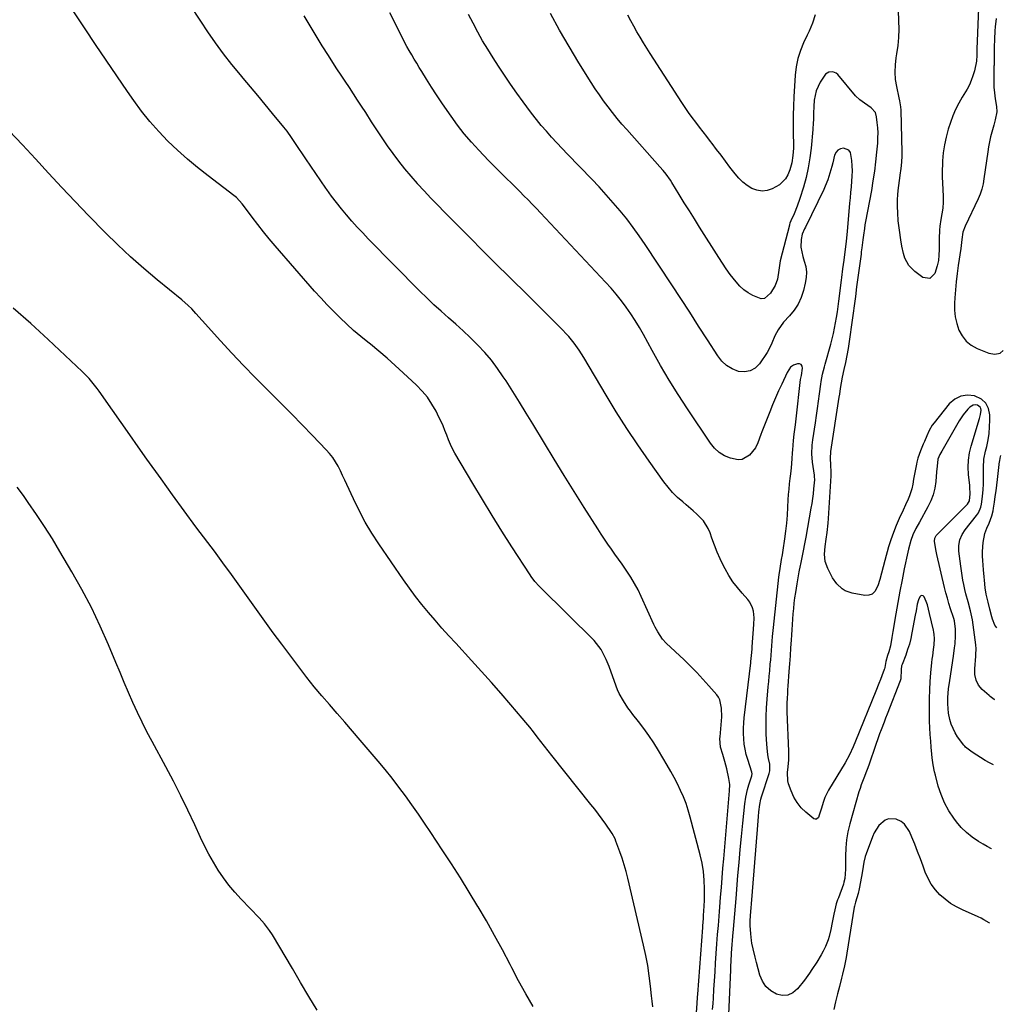
# Model space of a CAD drawing. Units: inches. Extents: x 1862580 to 1869958, y 458234 to 464717.
# Drawn here: x 1869422 to 1869934, y 463279 to 463792 of the extents above; entities that cross this region are included whole.
import ezdxf

# ---------------------------------------------------------------- set-up
doc = ezdxf.new("R2010")
doc.units = ezdxf.units.IN
doc.header["$MEASUREMENT"] = 0
for name, color, linetype in [('1', 7, 'Continuous'), ('7', 7, 'Continuous'), ('8', 7, 'Continuous')]:
    doc.layers.add(name, color=color, linetype=linetype)

msp = doc.modelspace()

# ---------------------------------------------------------------- linework, layer by layer
at = {"layer": '1', "color": 18}
msp.add_polyline3d([(1869930.28, 463792.09, 1756), (1869929.81, 463787.85, 1756), (1869929.65, 463785.72, 1756), (1869929.43, 463781.46, 1756), (1869929.34, 463777.2, 1756), (1869929.34, 463775.07, 1756), (1869929.38, 463770.9, 1756), (1869929.29, 463768.88, 1756), (1869929.24, 463767.88, 1756), (1869929.22, 463767.37, 1756), (1869929.1, 463762.35, 1756), (1869929.1, 463759.34, 1756), (1869929.21, 463756.34, 1756), (1869929.48, 463753.35, 1756), (1869929.85, 463750.36, 1756), (1869930.47, 463746.27, 1756), (1869930.63, 463743.5, 1756), (1869929.91, 463739.39, 1756), (1869929.2, 463736.67, 1756), (1869928.16, 463732.98, 1756), (1869927.49, 463730.45, 1756), (1869926.9, 463727.9, 1756), (1869926.41, 463725.33, 1756), (1869925.99, 463722.75, 1756), (1869924, 463708.68, 1756), (1869923.52, 463705.97, 1756), (1869922.87, 463703.31, 1756), (1869922.02, 463700.7, 1756), (1869921.51, 463699.43, 1756), (1869920.95, 463698.18, 1756), (1869914.17, 463683.97, 1756), (1869913.08, 463680.91, 1756), (1869912.51, 463677.01, 1756), (1869911.98, 463672.42, 1756), (1869910.58, 463663.5, 1756), (1869909.98, 463659.3, 1756), (1869909.48, 463655.1, 1756), (1869909.11, 463650.88, 1756), (1869908.83, 463646.65, 1756), (1869908.68, 463643.86, 1756), (1869908.73, 463640.28, 1756), (1869909.09, 463636.75, 1756), (1869909.89, 463633.3, 1756), (1869911, 463629.89, 1756), (1869912.68, 463626.85, 1756), (1869914.74, 463624.18, 1756), (1869917.37, 463622.09, 1756), (1869920.39, 463620.37, 1756), (1869926.52, 463617.81, 1756), (1869929.68, 463617.45, 1756), (1869932.42, 463617.95, 1756), (1869934.07, 463619.35, 1756)], dxfattribs=at)
at = {"layer": '7', "color": 18}
for points in [[(1869774.37, 463274.52, 1746), (1869774.71, 463279.31, 1746), (1869774.94, 463282.5, 1746), (1869775.06, 463284.1, 1746), (1869777.6, 463318.9, 1746), (1869777.66, 463319.67, 1746), (1869777.96, 463323.51, 1746), (1869778.09, 463325.05, 1746), (1869778.41, 463329.94, 1746), (1869778.49, 463333.15, 1746), (1869778.55, 463338.98, 1746), (1869778.42, 463343.48, 1746), (1869778.04, 463347.94, 1746), (1869777.3, 463352.37, 1746), (1869776.33, 463356.76, 1746), (1869771.14, 463376.31, 1746), (1869770.1, 463379.87, 1746), (1869768.93, 463383.38, 1746), (1869767.58, 463386.82, 1746), (1869766.11, 463390.23, 1746), (1869764.5, 463393.57, 1746), (1869762.82, 463396.87, 1746), (1869761.03, 463400.12, 1746), (1869759.18, 463403.34, 1746), (1869754.57, 463411.08, 1746), (1869752.16, 463414.95, 1746), (1869749.66, 463418.74, 1746), (1869747.01, 463422.44, 1746), (1869744.27, 463426.07, 1746), (1869741.31, 463429.83, 1746), (1869740, 463431.55, 1746), (1869738.73, 463433.29, 1746), (1869736.31, 463436.87, 1746), (1869734.2, 463440.61, 1746), (1869733.32, 463442.57, 1746), (1869732.53, 463444.57, 1746), (1869728.88, 463454.75, 1746), (1869727.43, 463458.42, 1746), (1869726.59, 463460.2, 1746), (1869724.72, 463463.66, 1746), (1869722.39, 463466.8, 1746), (1869721.06, 463468.25, 1746), (1869693.2, 463495.88, 1746), (1869692.44, 463496.65, 1746), (1869690.28, 463499.05, 1746), (1869688.33, 463501.63, 1746), (1869687.73, 463502.52, 1746), (1869678.36, 463516.99, 1746), (1869673.14, 463525.16, 1746), (1869667.99, 463533.38, 1746), (1869662.95, 463541.66, 1746), (1869657.98, 463549.99, 1746), (1869648.67, 463565.83, 1746), (1869647.43, 463568.09, 1746), (1869646.29, 463570.39, 1746), (1869645.28, 463572.75, 1746), (1869644.36, 463575.16, 1746), (1869643.47, 463577.58, 1746), (1869642.51, 463579.97, 1746), (1869641.46, 463582.32, 1746), (1869640.35, 463584.65, 1746), (1869638.81, 463587.69, 1746), (1869636.69, 463591.38, 1746), (1869634.34, 463594.9, 1746), (1869631.63, 463598.14, 1746), (1869628.68, 463601.21, 1746), (1869621.78, 463607.65, 1746), (1869617.6, 463611.48, 1746), (1869613.35, 463615.24, 1746), (1869609.03, 463618.9, 1746), (1869604.65, 463622.5, 1746), (1869603.32, 463623.57, 1746), (1869599.6, 463626.64, 1746), (1869595.95, 463629.77, 1746), (1869592.38, 463632.99, 1746), (1869588.87, 463636.29, 1746), (1869585.45, 463639.67, 1746), (1869582.08, 463643.11, 1746), (1869578.81, 463646.64, 1746), (1869575.61, 463650.23, 1746), (1869555.05, 463673.85, 1746), (1869551.97, 463677.48, 1746), (1869548.95, 463681.14, 1746), (1869546.01, 463684.88, 1746), (1869543.14, 463688.66, 1746), (1869538.54, 463694.85, 1746), (1869537.99, 463695.56, 1746), (1869534.95, 463698.89, 1746), (1869533.57, 463700.03, 1746), (1869520.15, 463710.19, 1746), (1869514.71, 463714.48, 1746), (1869509.39, 463718.91, 1746), (1869504.26, 463723.56, 1746), (1869499.25, 463728.34, 1746), (1869494.48, 463733.35, 1746), (1869489.9, 463738.52, 1746), (1869485.59, 463743.93, 1746), (1869481.48, 463749.49, 1746), (1869478.19, 463754.21, 1746), (1869472.61, 463762.28, 1746), (1869467.08, 463770.39, 1746), (1869461.63, 463778.54, 1746), (1869456.23, 463786.73, 1746), (1869450.04, 463796.21, 1746)], [(1869782.8, 463276.09, 1748), (1869782.99, 463279.34, 1748), (1869783.15, 463281.99, 1748), (1869783.43, 463286.57, 1748), (1869783.72, 463291.14, 1748), (1869784.02, 463295.72, 1748), (1869784.33, 463300.29, 1748), (1869785.04, 463310.41, 1748), (1869785.21, 463312.79, 1748), (1869785.39, 463315.18, 1748), (1869785.77, 463319.95, 1748), (1869786.16, 463324.72, 1748), (1869786.35, 463327.1, 1748), (1869786.54, 463329.49, 1748), (1869786.95, 463334.7, 1748), (1869787.34, 463339.7, 1748), (1869787.75, 463344.69, 1748), (1869788.16, 463349.68, 1748), (1869788.58, 463354.67, 1748), (1869791.43, 463387.99, 1748), (1869791.58, 463390.09, 1748), (1869791.65, 463393.24, 1748), (1869791.26, 463396.35, 1748), (1869790.13, 463401.51, 1748), (1869789.19, 463405.28, 1748), (1869788.07, 463409, 1748), (1869786.94, 463412.72, 1748), (1869786.61, 463417.22, 1748), (1869786.66, 463418.12, 1748), (1869787.49, 463428.52, 1748), (1869787.48, 463433.07, 1748), (1869786.51, 463437.43, 1748), (1869785.79, 463438.71, 1748), (1869784.93, 463439.93, 1748), (1869780.84, 463444.68, 1748), (1869777.75, 463448.17, 1748), (1869774.59, 463451.58, 1748), (1869771.32, 463454.9, 1748), (1869767.98, 463458.14, 1748), (1869758.66, 463466.9, 1748), (1869756.67, 463469.05, 1748), (1869754.25, 463472.71, 1748), (1869752.87, 463475.31, 1748), (1869752.24, 463476.63, 1748), (1869745.65, 463491.16, 1748), (1869743.98, 463494.59, 1748), (1869742.19, 463497.95, 1748), (1869740.23, 463501.21, 1748), (1869738.16, 463504.4, 1748), (1869735.62, 463508.07, 1748), (1869733.79, 463510.67, 1748), (1869731.95, 463513.26, 1748), (1869730.1, 463515.84, 1748), (1869728.26, 463518.43, 1748), (1869726.46, 463521.05, 1748), (1869724.71, 463523.69, 1748), (1869722.99, 463526.37, 1748), (1869715.9, 463537.59, 1748), (1869710.69, 463545.9, 1748), (1869705.52, 463554.24, 1748), (1869700.39, 463562.61, 1748), (1869695.29, 463570.99, 1748), (1869689.25, 463581.02, 1748), (1869685.81, 463586.66, 1748), (1869682.33, 463592.29, 1748), (1869678.8, 463597.87, 1748), (1869675.24, 463603.44, 1748), (1869673.84, 463605.6, 1748), (1869670.82, 463609.97, 1748), (1869667.62, 463614.2, 1748), (1869664.18, 463618.22, 1748), (1869660.56, 463622.11, 1748), (1869660.25, 463622.41, 1748), (1869656.62, 463625.99, 1748), (1869652.92, 463629.51, 1748), (1869649.13, 463632.94, 1748), (1869645.29, 463636.3, 1748), (1869641.45, 463639.67, 1748), (1869637.67, 463643.1, 1748), (1869633.98, 463646.63, 1748), (1869630.35, 463650.22, 1748), (1869603.56, 463677.44, 1748), (1869600.65, 463680.46, 1748), (1869597.79, 463683.52, 1748), (1869595.01, 463686.66, 1748), (1869592.27, 463689.83, 1748), (1869589.61, 463693.08, 1748), (1869587, 463696.36, 1748), (1869584.48, 463699.71, 1748), (1869582.01, 463703.1, 1748), (1869581.52, 463703.79, 1748), (1869578.86, 463707.57, 1748), (1869576.22, 463711.37, 1748), (1869573.62, 463715.19, 1748), (1869571.05, 463719.03, 1748), (1869565.73, 463727.02, 1748), (1869565.01, 463728.1, 1748), (1869563.54, 463730.26, 1748), (1869561.28, 463733.44, 1748), (1869559.67, 463735.5, 1748), (1869553.75, 463742.75, 1748), (1869549.96, 463747.37, 1748), (1869546.14, 463751.98, 1748), (1869542.29, 463756.56, 1748), (1869538.43, 463761.13, 1748), (1869537.04, 463762.76, 1748), (1869532.56, 463768.21, 1748), (1869528.21, 463773.75, 1748), (1869524.06, 463779.44, 1748), (1869520.03, 463785.23, 1748), (1869516.36, 463790.7, 1748), (1869510.66, 463799.34, 1748)], [(1869921.18, 463797.57, 1758), (1869920.35, 463776.23, 1758), (1869920.23, 463773.05, 1758), (1869920.04, 463769.86, 1758), (1869919.11, 463764.97, 1758), (1869918.24, 463762.25, 1758), (1869917.38, 463759.88, 1758), (1869916.4, 463757.57, 1758), (1869915.25, 463755.34, 1758), (1869912.74, 463751.19, 1758), (1869910.89, 463748.01, 1758), (1869909.21, 463744.75, 1758), (1869907.79, 463741.37, 1758), (1869906.53, 463737.91, 1758), (1869905.43, 463734.45, 1758), (1869904.31, 463730.42, 1758), (1869903.41, 463726.35, 1758), (1869902.82, 463722.23, 1758), (1869902.45, 463718.06, 1758), (1869902.37, 463716.3, 1758), (1869902.26, 463712.99, 1758), (1869902.24, 463709.68, 1758), (1869902.35, 463706.37, 1758), (1869902.53, 463703.07, 1758), (1869902.8, 463699.5, 1758), (1869902.85, 463696.47, 1758), (1869902.56, 463693.45, 1758), (1869902.09, 463690.44, 1758), (1869901.6, 463687.43, 1758), (1869901.09, 463684.03, 1758), (1869900.86, 463681.88, 1758), (1869900.69, 463677.57, 1758), (1869900.69, 463673.28, 1758), (1869900.68, 463671.85, 1758), (1869900.56, 463668.99, 1758), (1869900.29, 463666.14, 1758), (1869899.72, 463663.35, 1758), (1869898.45, 463659.35, 1758), (1869895.81, 463656.74, 1758), (1869892.14, 463657.33, 1758), (1869887.95, 463660.4, 1758), (1869884.86, 463663.49, 1758), (1869882.86, 463667.38, 1758), (1869882.09, 463669.83, 1758), (1869881.21, 463673.63, 1758), (1869880.69, 463676.96, 1758), (1869879.97, 463681.89, 1758), (1869879.65, 463684.36, 1758), (1869879.53, 463685.6, 1758), (1869879.43, 463686.84, 1758), (1869879.16, 463690.92, 1758), (1869879.04, 463694.2, 1758), (1869879.05, 463697.48, 1758), (1869879.26, 463700.75, 1758), (1869879.59, 463704.01, 1758), (1869880.24, 463708.95, 1758), (1869880.46, 463710.62, 1758), (1869880.87, 463713.97, 1758), (1869881.23, 463717.33, 1758), (1869881.39, 463720.69, 1758), (1869881.39, 463722.38, 1758), (1869880.87, 463744.46, 1758), (1869880.76, 463746.07, 1758), (1869880.15, 463749.23, 1758), (1869879.82, 463750.81, 1758), (1869878.58, 463756.71, 1758), (1869878.02, 463760.45, 1758), (1869877.74, 463764.19, 1758), (1869877.9, 463767.94, 1758), (1869878.35, 463771.7, 1758), (1869878.73, 463773.82, 1758), (1869879.33, 463778.06, 1758), (1869879.74, 463782.32, 1758), (1869879.85, 463786.59, 1758), (1869879.76, 463790.88, 1758), (1869879.46, 463796.31, 1758)], [(1869927.88, 463359.8, 1752), (1869927.86, 463359.81, 1752), (1869925.68, 463361.03, 1752), (1869923.51, 463362.28, 1752), (1869921.08, 463363.7, 1752), (1869917.87, 463365.85, 1752), (1869914.86, 463368.23, 1752), (1869912.16, 463370.95, 1752), (1869909.66, 463373.91, 1752), (1869908.32, 463375.71, 1752), (1869905.73, 463379.64, 1752), (1869903.47, 463383.73, 1752), (1869901.68, 463388.04, 1752), (1869900.22, 463392.51, 1752), (1869898.75, 463398.08, 1752), (1869898.31, 463399.89, 1752), (1869897.59, 463403.55, 1752), (1869897.09, 463407.25, 1752), (1869896.88, 463409.11, 1752), (1869896.54, 463412.83, 1752), (1869896.28, 463415.94, 1752), (1869896.04, 463419.36, 1752), (1869895.85, 463422.79, 1752), (1869895.73, 463426.21, 1752), (1869895.66, 463429.64, 1752), (1869895.62, 463433.64, 1752), (1869895.64, 463438.1, 1752), (1869895.77, 463442.54, 1752), (1869896.04, 463446.98, 1752), (1869896.4, 463451.42, 1752), (1869896.94, 463456.89, 1752), (1869897.12, 463458.59, 1752), (1869897.31, 463460.28, 1752), (1869897.75, 463463.67, 1752), (1869898.04, 463465.95, 1752), (1869898.2, 463469.27, 1752), (1869898.06, 463471.49, 1752), (1869897.9, 463472.58, 1752), (1869897.69, 463473.67, 1752), (1869895.74, 463482.41, 1752), (1869894.59, 463486.87, 1752), (1869893.96, 463488.59, 1752), (1869892.87, 463490.96, 1752), (1869892.29, 463491.48, 1752), (1869891.71, 463491.7, 1752), (1869891.13, 463491.47, 1752), (1869890.56, 463490.95, 1752), (1869889.95, 463489.5, 1752), (1869889.28, 463487.27, 1752), (1869888.68, 463483.81, 1752), (1869888.26, 463481.5, 1752), (1869886.54, 463472.26, 1752), (1869885.91, 463469.32, 1752), (1869885.17, 463466.41, 1752), (1869884.27, 463463.55, 1752), (1869883.26, 463460.72, 1752), (1869881.36, 463455.83, 1752), (1869881.14, 463455.09, 1752), (1869880.99, 463453.16, 1752), (1869880.66, 463448.33, 1752), (1869880.34, 463447.33, 1752), (1869873.58, 463429.91, 1752), (1869872.79, 463427.87, 1752), (1869872, 463425.82, 1752), (1869870.42, 463421.73, 1752), (1869869.63, 463419.64, 1752), (1869868.89, 463417.62, 1752), (1869867.47, 463413.58, 1752), (1869864.17, 463403.86, 1752), (1869863.53, 463402.04, 1752), (1869862.87, 463400.24, 1752), (1869861.46, 463396.66, 1752), (1869860.09, 463393.07, 1752), (1869859.49, 463391.25, 1752), (1869858.93, 463389.41, 1752), (1869854.18, 463372.9, 1752), (1869853.18, 463368.72, 1752), (1869852.42, 463364.51, 1752), (1869852.03, 463360.25, 1752), (1869851.89, 463355.95, 1752), (1869851.95, 463349.31, 1752), (1869851.59, 463344.34, 1752), (1869851.13, 463342.41, 1752), (1869850.82, 463341.46, 1752), (1869848.21, 463334.35, 1752), (1869847.84, 463333.3, 1752), (1869847.16, 463331.2, 1752), (1869846.31, 463328, 1752), (1869845.86, 463325.83, 1752), (1869845.06, 463321.43, 1752), (1869844.33, 463317.78, 1752), (1869843.47, 463314.16, 1752), (1869842.95, 463312.39, 1752), (1869841.59, 463308.95, 1752), (1869840.35, 463306.54, 1752), (1869839.25, 463304.58, 1752), (1869836.94, 463300.73, 1752), (1869834.48, 463296.97, 1752), (1869833.2, 463295.12, 1752), (1869830.53, 463291.5, 1752), (1869826.98, 463286.87, 1752), (1869824.56, 463284.83, 1752), (1869821.95, 463283.55, 1752), (1869819.04, 463283.43, 1752), (1869815.94, 463284.07, 1752), (1869813.02, 463285.9, 1752), (1869810.55, 463288.1, 1752), (1869808.75, 463290.88, 1752), (1869807.4, 463294.05, 1752), (1869805.62, 463300.58, 1752), (1869804.87, 463303.43, 1752), (1869803.82, 463307.72, 1752), (1869803.26, 463310.61, 1752), (1869803.03, 463312.07, 1752), (1869802.58, 463315.6, 1752), (1869802.36, 463319.92, 1752), (1869802.4, 463322.09, 1752), (1869802.55, 463325.1, 1752), (1869802.8, 463329.17, 1752), (1869802.95, 463331.2, 1752), (1869806.06, 463369.91, 1752), (1869806.25, 463372.18, 1752), (1869806.67, 463376.73, 1752), (1869806.9, 463379, 1752), (1869807.33, 463382.96, 1752), (1869807.94, 463385.75, 1752), (1869808.27, 463386.84, 1752), (1869812.21, 463399.03, 1752), (1869812.54, 463400.38, 1752), (1869812.57, 463403.82, 1752), (1869811.94, 463406.84, 1752), (1869811.58, 463408.69, 1752), (1869811.1, 463412.42, 1752), (1869810.97, 463414.3, 1752), (1869810.73, 463419.6, 1752), (1869810.62, 463424.14, 1752), (1869810.64, 463428.67, 1752), (1869810.83, 463433.19, 1752), (1869811.16, 463437.72, 1752), (1869811.75, 463444.24, 1752), (1869812, 463446.98, 1752), (1869812.24, 463449.72, 1752), (1869812.49, 463452.46, 1752), (1869812.78, 463455.88, 1752), (1869812.99, 463458.28, 1752), (1869813.38, 463463.09, 1752), (1869813.76, 463467.91, 1752), (1869813.97, 463470.31, 1752), (1869814.45, 463475.11, 1752), (1869817.26, 463501.25, 1752), (1869817.39, 463502.39, 1752), (1869817.85, 463505.8, 1752), (1869818.68, 463510.48, 1752), (1869819.13, 463512.91, 1752), (1869819.33, 463514.13, 1752), (1869819.51, 463515.35, 1752), (1869820.34, 463521.14, 1752), (1869820.87, 463525.26, 1752), (1869821.33, 463529.39, 1752), (1869821.68, 463533.53, 1752), (1869821.95, 463537.68, 1752), (1869822.16, 463541.47, 1752), (1869822.34, 463544.26, 1752), (1869822.56, 463547.06, 1752), (1869822.84, 463549.84, 1752), (1869823.17, 463552.63, 1752), (1869823.48, 463555.09, 1752), (1869823.82, 463558.19, 1752), (1869824.13, 463562.85, 1752), (1869824.34, 463565.96, 1752), (1869824.46, 463567.52, 1752), (1869824.87, 463572.48, 1752), (1869825.23, 463575.69, 1752), (1869825.88, 463580.49, 1752), (1869826.27, 463583.69, 1752), (1869828.6, 463604.22, 1752), (1869828.68, 463604.83, 1752), (1869828.98, 463606.34, 1752), (1869829.6, 463610.01, 1752), (1869829.38, 463611.14, 1752), (1869828.9, 463611.95, 1752), (1869828.02, 463612.3, 1752), (1869826.88, 463612.34, 1752), (1869824.83, 463611.66, 1752), (1869823.26, 463610.62, 1752), (1869821.58, 463607.79, 1752), (1869818.78, 463601.82, 1752), (1869817.13, 463598.22, 1752), (1869815.52, 463594.6, 1752), (1869813.99, 463590.95, 1752), (1869812.49, 463587.28, 1752), (1869808.4, 463576.94, 1752), (1869807.86, 463575.53, 1752), (1869806.33, 463571.26, 1752), (1869805.09, 463568.55, 1752), (1869801.95, 463564.74, 1752), (1869798.17, 463562.49, 1752), (1869796.03, 463562.31, 1752), (1869792.02, 463563.17, 1752), (1869788.98, 463564.5, 1752), (1869786.21, 463566.18, 1752), (1869783.83, 463568.38, 1752), (1869781.71, 463570.94, 1752), (1869769.72, 463588.83, 1752), (1869764.86, 463596.31, 1752), (1869760.14, 463603.86, 1752), (1869755.63, 463611.54, 1752), (1869751.25, 463619.31, 1752), (1869746.76, 463627.56, 1752), (1869744.67, 463631.22, 1752), (1869742.49, 463634.83, 1752), (1869740.19, 463638.36, 1752), (1869737.8, 463641.84, 1752), (1869735.27, 463645.22, 1752), (1869732.66, 463648.53, 1752), (1869729.92, 463651.73, 1752), (1869727.1, 463654.86, 1752), (1869693.21, 463690.89, 1752), (1869691.07, 463693.16, 1752), (1869688.92, 463695.41, 1752), (1869686.75, 463697.65, 1752), (1869684.57, 463699.88, 1752), (1869682.38, 463702.1, 1752), (1869680.18, 463704.3, 1752), (1869677.96, 463706.49, 1752), (1869675.73, 463708.66, 1752), (1869674.57, 463709.78, 1752), (1869671.78, 463712.53, 1752), (1869669, 463715.3, 1752), (1869666.27, 463718.1, 1752), (1869663.56, 463720.93, 1752), (1869661.08, 463723.57, 1752), (1869657.24, 463727.81, 1752), (1869653.54, 463732.17, 1752), (1869650.03, 463736.68, 1752), (1869646.66, 463741.3, 1752), (1869644.6, 463744.25, 1752), (1869641.85, 463748.27, 1752), (1869639.13, 463752.33, 1752), (1869636.48, 463756.42, 1752), (1869633.88, 463760.54, 1752), (1869631.41, 463764.52, 1752), (1869630.08, 463766.68, 1752), (1869628.76, 463768.85, 1752), (1869627.45, 463771.03, 1752), (1869626.16, 463773.22, 1752), (1869624.9, 463775.42, 1752), (1869623.67, 463777.64, 1752), (1869622.48, 463779.88, 1752), (1869621.32, 463782.14, 1752), (1869614.79, 463795.14, 1752)], [(1869928.92, 463403.46, 1754), (1869926.86, 463404.51, 1754), (1869924.6, 463405.83, 1754), (1869917.81, 463410.18, 1754), (1869914.44, 463412.73, 1754), (1869913.97, 463413.25, 1754), (1869913.53, 463413.8, 1754), (1869910.3, 463418.15, 1754), (1869908.96, 463420.24, 1754), (1869906.94, 463424.71, 1754), (1869906.27, 463427.09, 1754), (1869905.62, 463430.38, 1754), (1869905.15, 463435.32, 1754), (1869905.17, 463438.64, 1754), (1869905.57, 463443.1, 1754), (1869906.18, 463447.54, 1754), (1869908.15, 463460.12, 1754), (1869908.73, 463464.42, 1754), (1869908.94, 463466.58, 1754), (1869909.24, 463470.76, 1754), (1869909.24, 463474.24, 1754), (1869908.71, 463478.54, 1754), (1869908.34, 463479.78, 1754), (1869908.2, 463480.19, 1754), (1869906.66, 463484.84, 1754), (1869905.79, 463487.58, 1754), (1869904.97, 463490.33, 1754), (1869904.23, 463493.11, 1754), (1869903.54, 463495.9, 1754), (1869899.54, 463513.01, 1754), (1869898.98, 463515.67, 1754), (1869898.29, 463520, 1754), (1869898.41, 463521.53, 1754), (1869899.1, 463522.92, 1754), (1869899.42, 463523.34, 1754), (1869899.77, 463523.73, 1754), (1869915.47, 463539.35, 1754), (1869916.45, 463541.01, 1754), (1869916.87, 463544.68, 1754), (1869916.66, 463548.08, 1754), (1869916.58, 463548.9, 1754), (1869915.94, 463554.78, 1754), (1869915.77, 463558.52, 1754), (1869915.9, 463562.24, 1754), (1869916.48, 463565.91, 1754), (1869917.36, 463569.55, 1754), (1869921.74, 463583.81, 1754), (1869922.23, 463585.91, 1754), (1869922.46, 463588.19, 1754), (1869922.3, 463589.07, 1754), (1869921.96, 463589.82, 1754), (1869921.35, 463590.37, 1754), (1869920.57, 463590.79, 1754), (1869919.34, 463590.96, 1754), (1869918.37, 463590.86, 1754), (1869916.67, 463589.83, 1754), (1869915.62, 463588.71, 1754), (1869913.21, 463585.81, 1754), (1869912.14, 463584.26, 1754), (1869911.15, 463582.66, 1754), (1869902.02, 463566.84, 1754), (1869901.09, 463565.11, 1754), (1869900.02, 463562.66, 1754), (1869899.56, 463559.04, 1754), (1869899.31, 463556.1, 1754), (1869898.89, 463551.02, 1754), (1869898.38, 463547.57, 1754), (1869897.58, 463544.21, 1754), (1869896.36, 463540.97, 1754), (1869894.85, 463537.83, 1754), (1869890.42, 463529.95, 1754), (1869888.59, 463526.64, 1754), (1869886.92, 463523.25, 1754), (1869885.93, 463520.31, 1754), (1869884.75, 463515.81, 1754), (1869884.4, 463514.29, 1754), (1869882.55, 463505.66, 1754), (1869881.35, 463499.82, 1754), (1869880.2, 463493.96, 1754), (1869879.14, 463488.09, 1754), (1869878.14, 463482.21, 1754), (1869876.65, 463472.99, 1754), (1869876.1, 463469.81, 1754), (1869875.28, 463465.58, 1754), (1869874.49, 463462.46, 1754), (1869873.84, 463460.4, 1754), (1869873.01, 463457.31, 1754), (1869872.36, 463454.23, 1754), (1869872.18, 463453.58, 1754), (1869872.08, 463453.26, 1754), (1869870.83, 463449.89, 1754), (1869870.08, 463447.89, 1754), (1869869.32, 463445.89, 1754), (1869867.75, 463441.92, 1754), (1869857.21, 463415.89, 1754), (1869855.98, 463412.98, 1754), (1869853.97, 463408.68, 1754), (1869851.69, 463404.52, 1754), (1869843.15, 463390.28, 1754), (1869841.21, 463386.49, 1754), (1869840.44, 463384.5, 1754), (1869839.23, 463380.53, 1754), (1869838.23, 463377.27, 1754), (1869837.87, 463376.19, 1754), (1869836.81, 463375.19, 1754), (1869836.14, 463375.21, 1754), (1869835.39, 463375.49, 1754), (1869831.34, 463378.83, 1754), (1869828.87, 463381.24, 1754), (1869826.71, 463383.85, 1754), (1869825, 463386.78, 1754), (1869823.6, 463389.93, 1754), (1869822.27, 463393.72, 1754), (1869821.88, 463395.15, 1754), (1869821.7, 463399.53, 1754), (1869822.09, 463402.5, 1754), (1869822.46, 463406.09, 1754), (1869822.41, 463409.53, 1754), (1869822.38, 463410.1, 1754), (1869822.36, 463410.67, 1754), (1869821.63, 463431.13, 1754), (1869821.6, 463432.8, 1754), (1869821.63, 463436.15, 1754), (1869821.69, 463437.82, 1754), (1869821.89, 463441.17, 1754), (1869822, 463442.84, 1754), (1869822.12, 463444.51, 1754), (1869822.7, 463452.08, 1754), (1869823, 463456.18, 1754), (1869823.28, 463460.28, 1754), (1869823.54, 463464.38, 1754), (1869823.78, 463468.49, 1754), (1869823.93, 463471.16, 1754), (1869824.1, 463473.92, 1754), (1869824.29, 463476.69, 1754), (1869824.5, 463479.46, 1754), (1869824.72, 463482.22, 1754), (1869824.99, 463484.98, 1754), (1869825.29, 463487.73, 1754), (1869825.64, 463490.48, 1754), (1869826.03, 463493.23, 1754), (1869826.74, 463497.74, 1754), (1869827.28, 463500.93, 1754), (1869827.87, 463504.12, 1754), (1869828.49, 463507.29, 1754), (1869828.63, 463507.98, 1754), (1869829.34, 463511.5, 1754), (1869830.04, 463515.03, 1754), (1869830.71, 463518.55, 1754), (1869831.38, 463522.08, 1754), (1869834.15, 463537.14, 1754), (1869834.58, 463539.66, 1754), (1869834.96, 463542.18, 1754), (1869835.27, 463544.72, 1754), (1869835.54, 463547.26, 1754), (1869835.96, 463552.01, 1754), (1869835.88, 463553.7, 1754), (1869835.84, 463554.04, 1754), (1869835.79, 463554.38, 1754), (1869834.76, 463561.08, 1754), (1869834.41, 463565.48, 1754), (1869834.61, 463569.9, 1754), (1869834.77, 463571.37, 1754), (1869834.97, 463572.83, 1754), (1869836.28, 463581.55, 1754), (1869836.85, 463585.35, 1754), (1869837.4, 463589.15, 1754), (1869837.93, 463592.95, 1754), (1869838.45, 463596.76, 1754), (1869839.11, 463601.73, 1754), (1869839.3, 463603.05, 1754), (1869840.04, 463606.97, 1754), (1869840.99, 463610.85, 1754), (1869841.33, 463612.13, 1754), (1869844.24, 463622.52, 1754), (1869844.97, 463625.3, 1754), (1869845.66, 463628.08, 1754), (1869846.26, 463630.88, 1754), (1869846.81, 463633.69, 1754), (1869847.29, 463636.52, 1754), (1869847.74, 463639.35, 1754), (1869848.14, 463642.19, 1754), (1869848.5, 463645.03, 1754), (1869849.79, 463655.85, 1754), (1869849.98, 463657.35, 1754), (1869850.58, 463661.84, 1754), (1869851.19, 463666.33, 1754), (1869851.38, 463667.83, 1754), (1869852.21, 463674.58, 1754), (1869852.4, 463676.22, 1754), (1869852.9, 463681.15, 1754), (1869854.23, 463696.04, 1754), (1869854.48, 463698.83, 1754), (1869854.73, 463701.62, 1754), (1869855, 463704.41, 1754), (1869855.28, 463707.43, 1754), (1869855.46, 463710.11, 1754), (1869855.54, 463712.78, 1754), (1869855.46, 463715.46, 1754), (1869855.28, 463718.13, 1754), (1869854.49, 463722.37, 1754), (1869853.68, 463723.55, 1754), (1869850.91, 463724.63, 1754), (1869849.31, 463724.29, 1754), (1869847.97, 463723.63, 1754), (1869847, 463722.48, 1754), (1869846.28, 463721.02, 1754), (1869845.29, 463716.93, 1754), (1869844.84, 463715.16, 1754), (1869844.37, 463713.39, 1754), (1869843.33, 463709.88, 1754), (1869842.74, 463708.15, 1754), (1869841.39, 463704.77, 1754), (1869840.63, 463703.11, 1754), (1869831.04, 463683.46, 1754), (1869830.62, 463682.57, 1754), (1869829.46, 463679.86, 1754), (1869828.78, 463677.03, 1754), (1869828.71, 463673.06, 1754), (1869829.66, 463668.26, 1754), (1869830.51, 463665.77, 1754), (1869831.22, 463662.95, 1754), (1869831.59, 463660.11, 1754), (1869831.48, 463657.25, 1754), (1869831.03, 463654.38, 1754), (1869830.09, 463650.55, 1754), (1869828.88, 463646.9, 1754), (1869827.33, 463643.44, 1754), (1869825.26, 463640.26, 1754), (1869822.86, 463637.27, 1754), (1869819.74, 463633.96, 1754), (1869816.81, 463630.09, 1754), (1869815.17, 463626.98, 1754), (1869813.63, 463623.17, 1754), (1869811.92, 463619.46, 1754), (1869811.2, 463618.3, 1754), (1869807.16, 463612.36, 1754), (1869804.87, 463610.13, 1754), (1869802.33, 463608.61, 1754), (1869799.4, 463608.15, 1754), (1869796.21, 463608.4, 1754), (1869793, 463609.73, 1754), (1869790.08, 463611.44, 1754), (1869787.61, 463613.75, 1754), (1869785.43, 463616.45, 1754), (1869780.09, 463624.8, 1754), (1869775.48, 463632, 1754), (1869770.84, 463639.18, 1754), (1869766.17, 463646.34, 1754), (1869761.49, 463653.49, 1754), (1869747.73, 463674.38, 1754), (1869744.63, 463678.92, 1754), (1869741.43, 463683.39, 1754), (1869738.09, 463687.75, 1754), (1869734.64, 463692.04, 1754), (1869731.07, 463696.23, 1754), (1869727.45, 463700.36, 1754), (1869723.72, 463704.41, 1754), (1869719.94, 463708.41, 1754), (1869707.31, 463721.43, 1754), (1869704.5, 463724.38, 1754), (1869701.72, 463727.35, 1754), (1869698.98, 463730.36, 1754), (1869696.27, 463733.4, 1754), (1869693.62, 463736.49, 1754), (1869691.03, 463739.62, 1754), (1869688.52, 463742.83, 1754), (1869686.07, 463746.08, 1754), (1869684.17, 463748.66, 1754), (1869680.86, 463753.27, 1754), (1869677.6, 463757.92, 1754), (1869674.43, 463762.62, 1754), (1869671.31, 463767.37, 1754), (1869668.5, 463771.74, 1754), (1869665.76, 463776.13, 1754), (1869663.09, 463780.56, 1754), (1869660.55, 463785.07, 1754), (1869658.08, 463789.62, 1754), (1869655.72, 463794.22, 1754)], [(1869929.73, 463437.34, 1756), (1869929.25, 463437.64, 1756), (1869927.18, 463439.15, 1756), (1869926.69, 463439.56, 1756), (1869923.1, 463442.74, 1756), (1869921.17, 463444.98, 1756), (1869919.9, 463447.65, 1756), (1869919.27, 463450.58, 1756), (1869919.21, 463453.57, 1756), (1869919.74, 463460.2, 1756), (1869919.79, 463460.93, 1756), (1869919.89, 463463.89, 1756), (1869919.72, 463466.09, 1756), (1869917.95, 463479.06, 1756), (1869917.7, 463480.64, 1756), (1869917.07, 463483.75, 1756), (1869915.83, 463488.36, 1756), (1869914.55, 463492.65, 1756), (1869914.03, 463494.82, 1756), (1869913.49, 463497.39, 1756), (1869913.02, 463499.78, 1756), (1869912.23, 463504.58, 1756), (1869911.91, 463506.99, 1756), (1869910.98, 463514.85, 1756), (1869910.94, 463517.81, 1756), (1869911.52, 463520.71, 1756), (1869912.66, 463523.45, 1756), (1869914.28, 463525.93, 1756), (1869920.18, 463533.38, 1756), (1869921.12, 463534.74, 1756), (1869922.43, 463537.75, 1756), (1869922.78, 463539.35, 1756), (1869923.31, 463543.25, 1756), (1869923.62, 463546.95, 1756), (1869923.72, 463549.66, 1756), (1869923.78, 463553.99, 1756), (1869923.77, 463558.33, 1756), (1869924.01, 463562.63, 1756), (1869924.79, 463566.87, 1756), (1869925.41, 463569.36, 1756), (1869926.11, 463572.73, 1756), (1869926.65, 463576.11, 1756), (1869926.93, 463579.53, 1756), (1869927.05, 463582.96, 1756), (1869927.04, 463585.84, 1756), (1869926.34, 463589.07, 1756), (1869925.02, 463591.82, 1756), (1869922.73, 463593.85, 1756), (1869919.07, 463595.61, 1756), (1869915.36, 463595.95, 1756), (1869911.9, 463595.51, 1756), (1869908.81, 463593.88, 1756), (1869905.97, 463591.46, 1756), (1869898.03, 463581.59, 1756), (1869897.1, 463580.33, 1756), (1869895.51, 463577.65, 1756), (1869894.24, 463574.78, 1756), (1869893.01, 463571.88, 1756), (1869892.39, 463570.44, 1756), (1869890.97, 463567.1, 1756), (1869889.61, 463563.13, 1756), (1869889.1, 463561.1, 1756), (1869888.89, 463560.07, 1756), (1869887.41, 463552.21, 1756), (1869886.93, 463549.7, 1756), (1869886.42, 463547.2, 1756), (1869885.32, 463543.56, 1756), (1869884.55, 463541.83, 1756), (1869883.21, 463538.95, 1756), (1869881.88, 463536.07, 1756), (1869879.9, 463531.76, 1756), (1869878.34, 463528.14, 1756), (1869876.88, 463524.47, 1756), (1869875.58, 463520.74, 1756), (1869874.39, 463516.98, 1756), (1869872.36, 463510.01, 1756), (1869871.46, 463506.68, 1756), (1869870.7, 463503.32, 1756), (1869869.89, 463499.98, 1756), (1869868.85, 463496.7, 1756), (1869867.28, 463493.71, 1756), (1869865.89, 463492.44, 1756), (1869864.1, 463491.85, 1756), (1869862.05, 463491.73, 1756), (1869855.33, 463492.86, 1756), (1869851.77, 463494.07, 1756), (1869850.21, 463495.1, 1756), (1869847.49, 463497.81, 1756), (1869845.24, 463500.96, 1756), (1869844.27, 463502.65, 1756), (1869842.66, 463505.78, 1756), (1869841.37, 463509.41, 1756), (1869841.09, 463513.25, 1756), (1869841.43, 463517.2, 1756), (1869841.93, 463521.12, 1756), (1869842.39, 463524.45, 1756), (1869842.9, 463529.29, 1756), (1869843.08, 463531.72, 1756), (1869844.39, 463554.1, 1756), (1869844.46, 463556, 1756), (1869844.36, 463559.8, 1756), (1869844.08, 463563.08, 1756), (1869844.26, 463566.76, 1756), (1869848.7, 463594.99, 1756), (1869848.94, 463596.48, 1756), (1869849.41, 463599.45, 1756), (1869849.89, 463602.42, 1756), (1869850.44, 463605.38, 1756), (1869851.3, 463609.42, 1756), (1869852.07, 463613.03, 1756), (1869852.83, 463616.65, 1756), (1869853.51, 463620.28, 1756), (1869854.07, 463623.93, 1756), (1869857.13, 463646.24, 1756), (1869857.3, 463647.47, 1756), (1869857.92, 463652.4, 1756), (1869858.4, 463656.1, 1756), (1869860.18, 463669.51, 1756), (1869860.32, 463670.56, 1756), (1869860.58, 463672.67, 1756), (1869861.08, 463676.87, 1756), (1869861.41, 463679.35, 1756), (1869861.93, 463682.87, 1756), (1869862.23, 463684.62, 1756), (1869862.54, 463686.37, 1756), (1869865.57, 463702.66, 1756), (1869866.42, 463707.62, 1756), (1869867.17, 463712.59, 1756), (1869867.78, 463717.58, 1756), (1869868.28, 463722.59, 1756), (1869868.69, 463727.27, 1756), (1869868.84, 463729.94, 1756), (1869868.87, 463732.62, 1756), (1869868.74, 463735.29, 1756), (1869868.49, 463737.96, 1756), (1869868.12, 463740.97, 1756), (1869867.47, 463743.11, 1756), (1869865.25, 463745.68, 1756), (1869861.8, 463748.02, 1756), (1869859.34, 463749.73, 1756), (1869857.22, 463751.85, 1756), (1869847.87, 463763.01, 1756), (1869847.09, 463763.7, 1756), (1869845.27, 463764.44, 1756), (1869843.21, 463764.24, 1756), (1869841.52, 463763.18, 1756), (1869838.83, 463759.04, 1756), (1869836.73, 463754.54, 1756), (1869835.68, 463749.69, 1756), (1869835.37, 463746.38, 1756), (1869835.22, 463742.92, 1756), (1869835.21, 463739.46, 1756), (1869835.17, 463737.73, 1756), (1869834.94, 463734.28, 1756), (1869834.06, 463724.7, 1756), (1869833.42, 463719.52, 1756), (1869832.57, 463714.39, 1756), (1869831.41, 463709.32, 1756), (1869830.04, 463704.29, 1756), (1869828.24, 463698.42, 1756), (1869826.84, 463694.34, 1756), (1869825.18, 463690.36, 1756), (1869823.53, 463686.73, 1756), (1869823.03, 463685.53, 1756), (1869822.83, 463684.92, 1756), (1869822.74, 463684.61, 1756), (1869817.91, 463665.96, 1756), (1869817.19, 463661.17, 1756), (1869816.49, 463656.38, 1756), (1869815.39, 463653.05, 1756), (1869812.88, 463649.18, 1756), (1869809.77, 463646.41, 1756), (1869807.97, 463646.17, 1756), (1869803.76, 463647.96, 1756), (1869801.28, 463649.35, 1756), (1869798.97, 463650.94, 1756), (1869796.9, 463652.85, 1756), (1869795, 463654.96, 1756), (1869791.99, 463658.91, 1756), (1869789.89, 463661.8, 1756), (1869787.89, 463664.76, 1756), (1869785.93, 463667.76, 1756), (1869776, 463683.53, 1756), (1869773.34, 463687.76, 1756), (1869770.69, 463692, 1756), (1869768.04, 463696.24, 1756), (1869765.4, 463700.49, 1756), (1869761.47, 463706.81, 1756), (1869760.78, 463707.89, 1756), (1869758.56, 463711.01, 1756), (1869756.96, 463713.01, 1756), (1869755.29, 463714.95, 1756), (1869738.08, 463734.31, 1756), (1869735.56, 463737.2, 1756), (1869733.1, 463740.13, 1756), (1869730.69, 463743.11, 1756), (1869728.34, 463746.13, 1756), (1869726.06, 463749.21, 1756), (1869723.84, 463752.33, 1756), (1869721.71, 463755.51, 1756), (1869719.65, 463758.73, 1756), (1869713.23, 463769.05, 1756), (1869708.12, 463777.52, 1756), (1869703.15, 463786.08, 1756), (1869698.4, 463794.76, 1756)], [(1869836.09, 463794.06, 1758), (1869834.72, 463789.75, 1758), (1869832.99, 463785.54, 1758), (1869832.04, 463783.47, 1758), (1869830.14, 463779.55, 1758), (1869828.46, 463775.47, 1758), (1869827.11, 463771.3, 1758), (1869826.26, 463767, 1758), (1869825.74, 463762.62, 1758), (1869825.07, 463751.29, 1758), (1869824.84, 463746.53, 1758), (1869824.69, 463741.77, 1758), (1869824.65, 463737, 1758), (1869824.69, 463732.24, 1758), (1869824.8, 463726.58, 1758), (1869824.79, 463724.64, 1758), (1869824.6, 463720.79, 1758), (1869824.09, 463716.97, 1758), (1869823.04, 463713.3, 1758), (1869821.91, 463710.67, 1758), (1869820.71, 463708.68, 1758), (1869817.52, 463705.47, 1758), (1869813.83, 463703.44, 1758), (1869811.17, 463702.62, 1758), (1869808.51, 463702.3, 1758), (1869805.87, 463702.73, 1758), (1869803.25, 463703.67, 1758), (1869800.76, 463705.21, 1758), (1869798.44, 463706.95, 1758), (1869796.37, 463708.98, 1758), (1869794.47, 463711.21, 1758), (1869791.78, 463714.81, 1758), (1869789.47, 463717.88, 1758), (1869787.16, 463720.95, 1758), (1869784.84, 463724, 1758), (1869782.5, 463727.05, 1758), (1869781.66, 463728.14, 1758), (1869779.74, 463730.63, 1758), (1869777.82, 463733.13, 1758), (1869775.89, 463735.63, 1758), (1869773.97, 463738.12, 1758), (1869772.07, 463740.64, 1758), (1869770.22, 463743.19, 1758), (1869768.44, 463745.78, 1758), (1869766.7, 463748.41, 1758), (1869750.27, 463773.91, 1758), (1869748.5, 463776.7, 1758), (1869746.75, 463779.52, 1758), (1869745.06, 463782.35, 1758), (1869743.39, 463785.21, 1758), (1869741.76, 463788.09, 1758), (1869740.16, 463790.98, 1758), (1869738.61, 463793.9, 1758)], [(1869751.58, 463277.63, 1744), (1869751.25, 463280.48, 1744), (1869750.94, 463283.34, 1744), (1869750.42, 463288.36, 1744), (1869749.77, 463293.71, 1744), (1869748.98, 463299.03, 1744), (1869747.98, 463304.33, 1744), (1869746.85, 463309.6, 1744), (1869738.69, 463344.46, 1744), (1869737.8, 463347.96, 1744), (1869736.82, 463351.43, 1744), (1869735.72, 463354.87, 1744), (1869734.53, 463358.28, 1744), (1869732.46, 463363.88, 1744), (1869731.99, 463365.04, 1744), (1869730.52, 463367.81, 1744), (1869730.18, 463368.33, 1744), (1869727.19, 463372.6, 1744), (1869725.32, 463375.24, 1744), (1869723.41, 463377.84, 1744), (1869721.45, 463380.41, 1744), (1869719.45, 463382.95, 1744), (1869699.08, 463408.36, 1744), (1869697.14, 463410.79, 1744), (1869695.22, 463413.24, 1744), (1869693.31, 463415.71, 1744), (1869691.42, 463418.19, 1744), (1869689.51, 463420.65, 1744), (1869687.58, 463423.1, 1744), (1869685.61, 463425.51, 1744), (1869683.61, 463427.9, 1744), (1869677.69, 463434.86, 1744), (1869672.67, 463440.69, 1744), (1869667.61, 463446.47, 1744), (1869662.48, 463452.2, 1744), (1869657.3, 463457.88, 1744), (1869649.05, 463466.83, 1744), (1869645.45, 463470.79, 1744), (1869641.89, 463474.78, 1744), (1869638.37, 463478.81, 1744), (1869634.9, 463482.88, 1744), (1869631.51, 463487.02, 1744), (1869628.2, 463491.22, 1744), (1869625.02, 463495.51, 1744), (1869621.92, 463499.87, 1744), (1869609.06, 463518.57, 1744), (1869605.39, 463524.22, 1744), (1869601.93, 463529.98, 1744), (1869598.78, 463535.93, 1744), (1869595.83, 463541.98, 1744), (1869592.46, 463549.42, 1744), (1869591.35, 463551.84, 1744), (1869590.2, 463554.25, 1744), (1869589.02, 463556.64, 1744), (1869587.81, 463559.01, 1744), (1869586.5, 463561.32, 1744), (1869585.06, 463563.53, 1744), (1869583.43, 463565.61, 1744), (1869581.68, 463567.61, 1744), (1869574.6, 463575.03, 1744), (1869569.19, 463580.64, 1744), (1869563.74, 463586.21, 1744), (1869558.23, 463591.73, 1744), (1869552.69, 463597.21, 1744), (1869550.88, 463598.98, 1744), (1869544.67, 463605.18, 1744), (1869538.54, 463611.45, 1744), (1869532.53, 463617.84, 1744), (1869526.61, 463624.3, 1744), (1869517.07, 463634.91, 1744), (1869513.77, 463638.57, 1744), (1869511.64, 463640.93, 1744), (1869509.81, 463642.79, 1744), (1869506.5, 463645.64, 1744), (1869493.65, 463656.06, 1744), (1869486.66, 463661.94, 1744), (1869479.81, 463667.97, 1744), (1869473.17, 463674.24, 1744), (1869466.68, 463680.67, 1744), (1869457.95, 463689.63, 1744), (1869450.97, 463696.87, 1744), (1869444.04, 463704.18, 1744), (1869437.21, 463711.56, 1744), (1869430.43, 463719, 1744), (1869423.62, 463726.4, 1744), (1869416.7, 463733.71, 1744)], [(1869689.37, 463277.76, 1742), (1869685.49, 463284.35, 1742), (1869681.79, 463291.06, 1742), (1869678.23, 463297.84, 1742), (1869677.37, 463299.54, 1742), (1869673.39, 463307.17, 1742), (1869669.3, 463314.75, 1742), (1869665.05, 463322.24, 1742), (1869660.7, 463329.67, 1742), (1869660.61, 463329.81, 1742), (1869656.09, 463337.24, 1742), (1869651.5, 463344.63, 1742), (1869646.82, 463351.97, 1742), (1869642.08, 463359.26, 1742), (1869636.1, 463368.34, 1742), (1869632.89, 463373.15, 1742), (1869629.63, 463377.92, 1742), (1869626.31, 463382.65, 1742), (1869622.95, 463387.35, 1742), (1869619.49, 463391.98, 1742), (1869615.97, 463396.56, 1742), (1869612.35, 463401.06, 1742), (1869608.65, 463405.5, 1742), (1869599.33, 463416.45, 1742), (1869595.35, 463421.08, 1742), (1869591.37, 463425.71, 1742), (1869587.36, 463430.31, 1742), (1869583.34, 463434.9, 1742), (1869579.36, 463439.53, 1742), (1869575.45, 463444.21, 1742), (1869571.65, 463448.99, 1742), (1869567.93, 463453.82, 1742), (1869558.55, 463466.29, 1742), (1869554.09, 463472.29, 1742), (1869549.67, 463478.32, 1742), (1869545.32, 463484.4, 1742), (1869541.01, 463490.51, 1742), (1869536.71, 463496.62, 1742), (1869532.35, 463502.69, 1742), (1869527.93, 463508.72, 1742), (1869523.46, 463514.71, 1742), (1869520.06, 463519.23, 1742), (1869513.89, 463527.47, 1742), (1869507.77, 463535.76, 1742), (1869501.71, 463544.09, 1742), (1869495.7, 463552.45, 1742), (1869488.38, 463562.73, 1742), (1869483.88, 463569.07, 1742), (1869479.38, 463575.42, 1742), (1869474.9, 463581.78, 1742), (1869470.43, 463588.14, 1742), (1869463.45, 463598.12, 1742), (1869462.46, 463599.49, 1742), (1869460.4, 463602.16, 1742), (1869458.21, 463604.73, 1742), (1869457.07, 463605.97, 1742), (1869454.68, 463608.34, 1742), (1869436.92, 463625.05, 1742), (1869427.93, 463633.3, 1742), (1869418.8, 463641.38, 1742)], [(1869930.62, 463474.81, 1758), (1869929.72, 463476.23, 1758), (1869928.39, 463479.47, 1758), (1869928.07, 463480.6, 1758), (1869927.13, 463484.6, 1758), (1869926.26, 463488.16, 1758), (1869925.22, 463492.38, 1758), (1869924.65, 463495.76, 1758), (1869924.28, 463499.69, 1758), (1869924.12, 463501.46, 1758), (1869923.83, 463504.99, 1758), (1869923.44, 463509.87, 1758), (1869923.32, 463512.25, 1758), (1869923.3, 463514.63, 1758), (1869923.66, 463519.37, 1758), (1869924.49, 463524.04, 1758), (1869925.58, 463526.8, 1758), (1869926.7, 463529.3, 1758), (1869928.09, 463533.16, 1758), (1869928.74, 463535.81, 1758), (1869928.98, 463537.15, 1758), (1869929.45, 463540.34, 1758), (1869929.87, 463543.29, 1758), (1869930.28, 463546.24, 1758), (1869930.66, 463549.2, 1758), (1869931.03, 463552.16, 1758), (1869932.17, 463561.55, 1758), (1869932.2, 463561.79, 1758), (1869932.42, 463563.26, 1758), (1869932.76, 463564.6, 1758), (1869932.76, 463564.65, 1758)]]:
    msp.add_polyline3d(points, dxfattribs=at)
at = {"layer": '8', "color": 18}
for points in [[(1869791.14, 463273.55, 1750), (1869792.19, 463296.78, 1750), (1869792.29, 463298.98, 1750), (1869792.41, 463301.18, 1750), (1869792.68, 463305.57, 1750), (1869793, 463309.96, 1750), (1869793.18, 463312.15, 1750), (1869793.36, 463314.34, 1750), (1869793.68, 463317.94, 1750), (1869794.02, 463321.93, 1750), (1869794.35, 463325.92, 1750), (1869794.68, 463329.92, 1750), (1869795.01, 463333.91, 1750), (1869795.96, 463345.94, 1750), (1869796.53, 463352.73, 1750), (1869797.13, 463359.52, 1750), (1869797.78, 463366.31, 1750), (1869798.46, 463373.09, 1750), (1869799.52, 463383.28, 1750), (1869799.99, 463386.63, 1750), (1869800.9, 463390.64, 1750), (1869801.62, 463393.2, 1750), (1869803.14, 463397.8, 1750), (1869803.28, 463398.97, 1750), (1869803.21, 463399.44, 1750), (1869803.15, 463399.67, 1750), (1869801.04, 463406.32, 1750), (1869800.3, 463408.97, 1750), (1869799.69, 463411.64, 1750), (1869799.28, 463414.35, 1750), (1869798.99, 463417.08, 1750), (1869798.88, 463419.83, 1750), (1869798.86, 463422.58, 1750), (1869799.01, 463425.33, 1750), (1869799.25, 463428.07, 1750), (1869802.62, 463456.64, 1750), (1869802.71, 463457.38, 1750), (1869803.01, 463460.44, 1750), (1869803.29, 463463.73, 1750), (1869803.39, 463465.05, 1750), (1869804.29, 463476.55, 1750), (1869804.37, 463480.08, 1750), (1869804.03, 463483.59, 1750), (1869803.62, 463485.27, 1750), (1869802.15, 463488.32, 1750), (1869801.09, 463489.7, 1750), (1869798.18, 463492.85, 1750), (1869795.66, 463495.82, 1750), (1869793.31, 463498.91, 1750), (1869791.21, 463502.19, 1750), (1869789.29, 463505.58, 1750), (1869788.44, 463507.22, 1750), (1869786.74, 463510.72, 1750), (1869785.14, 463514.28, 1750), (1869783.71, 463517.9, 1750), (1869782.39, 463521.57, 1750), (1869781.48, 463524.29, 1750), (1869780.54, 463526.53, 1750), (1869777.98, 463530.6, 1750), (1869774.54, 463534.11, 1750), (1869772.72, 463535.77, 1750), (1869768.95, 463538.98, 1750), (1869767.19, 463540.43, 1750), (1869764.5, 463542.82, 1750), (1869761.94, 463545.33, 1750), (1869759.6, 463548.05, 1750), (1869757.39, 463550.89, 1750), (1869749.67, 463561.68, 1750), (1869743.82, 463570.09, 1750), (1869738.12, 463578.6, 1750), (1869732.65, 463587.26, 1750), (1869727.33, 463596.01, 1750), (1869715.8, 463615.6, 1750), (1869714.62, 463617.51, 1750), (1869713.4, 463619.39, 1750), (1869710.77, 463623.04, 1750), (1869707.92, 463626.5, 1750), (1869706.41, 463628.17, 1750), (1869704.86, 463629.79, 1750), (1869701.03, 463633.65, 1750), (1869697.52, 463637.17, 1750), (1869694.01, 463640.68, 1750), (1869690.49, 463644.18, 1750), (1869686.96, 463647.68, 1750), (1869676.85, 463657.66, 1750), (1869670.02, 463664.43, 1750), (1869663.2, 463671.22, 1750), (1869656.41, 463678.04, 1750), (1869649.64, 463684.87, 1750), (1869643.3, 463691.29, 1750), (1869639.73, 463694.94, 1750), (1869636.19, 463698.63, 1750), (1869632.7, 463702.35, 1750), (1869629.24, 463706.11, 1750), (1869629.11, 463706.25, 1750), (1869625.8, 463710.01, 1750), (1869622.58, 463713.84, 1750), (1869619.49, 463717.78, 1750), (1869616.49, 463721.78, 1750), (1869613.6, 463725.87, 1750), (1869610.75, 463729.99, 1750), (1869607.98, 463734.16, 1750), (1869605.25, 463738.36, 1750), (1869602.21, 463743.14, 1750), (1869600.11, 463746.42, 1750), (1869597.99, 463749.68, 1750), (1869595.85, 463752.94, 1750), (1869593.7, 463756.18, 1750), (1869591.54, 463759.42, 1750), (1869589.4, 463762.67, 1750), (1869587.27, 463765.94, 1750), (1869585.16, 463769.21, 1750), (1869582.83, 463772.84, 1750), (1869579.6, 463777.95, 1750), (1869576.42, 463783.1, 1750), (1869573.31, 463788.29, 1750), (1869570.25, 463793.51, 1750)], [(1869576.92, 463275.74, 1740), (1869572.63, 463282.99, 1740), (1869568.34, 463290.23, 1740), (1869564.04, 463297.47, 1740), (1869553.63, 463314.99, 1740), (1869552.11, 463317.37, 1740), (1869549.59, 463320.75, 1740), (1869546.79, 463323.92, 1740), (1869537.39, 463333.65, 1740), (1869534.15, 463337.22, 1740), (1869531.06, 463340.91, 1740), (1869528.19, 463344.77, 1740), (1869525.47, 463348.75, 1740), (1869522.95, 463352.87, 1740), (1869520.56, 463357.06, 1740), (1869518.35, 463361.34, 1740), (1869516.26, 463365.7, 1740), (1869513.28, 463372.25, 1740), (1869509.71, 463379.89, 1740), (1869506.03, 463387.48, 1740), (1869502.18, 463394.98, 1740), (1869498.23, 463402.42, 1740), (1869491, 463415.66, 1740), (1869488.36, 463420.66, 1740), (1869485.81, 463425.7, 1740), (1869483.39, 463430.81, 1740), (1869481.06, 463435.96, 1740), (1869478.81, 463441.16, 1740), (1869476.58, 463446.35, 1740), (1869474.37, 463451.56, 1740), (1869472.18, 463456.78, 1740), (1869468.32, 463466.02, 1740), (1869464.02, 463475.77, 1740), (1869459.45, 463485.39, 1740), (1869454.5, 463494.81, 1740), (1869449.29, 463504.1, 1740), (1869443.06, 463514.69, 1740), (1869439.13, 463521.18, 1740), (1869435.09, 463527.6, 1740), (1869430.9, 463533.92, 1740), (1869426.6, 463540.18, 1740), (1869424.1, 463543.72, 1740), (1869420.9, 463548.1, 1740)], [(1869926.96, 463321.12, 1750), (1869926.78, 463321.26, 1750), (1869923.93, 463322.91, 1750), (1869922.46, 463323.66, 1750), (1869920.96, 463324.36, 1750), (1869912.85, 463327.97, 1750), (1869909.66, 463329.59, 1750), (1869906.62, 463331.42, 1750), (1869903.79, 463333.56, 1750), (1869901.09, 463335.91, 1750), (1869898.71, 463338.55, 1750), (1869896.6, 463341.37, 1750), (1869894.89, 463344.44, 1750), (1869893.44, 463347.69, 1750), (1869892.32, 463350.77, 1750), (1869890.9, 463354.58, 1750), (1869889.46, 463358.37, 1750), (1869887.97, 463362.16, 1750), (1869886.46, 463365.93, 1750), (1869885.27, 463368.86, 1750), (1869882.67, 463372.68, 1750), (1869880.83, 463374.03, 1750), (1869878.33, 463375.23, 1750), (1869874.32, 463375.47, 1750), (1869872.5, 463374.73, 1750), (1869869.28, 463371.9, 1750), (1869866.86, 463368.19, 1750), (1869865.95, 463366.14, 1750), (1869862.64, 463357.19, 1750), (1869862.17, 463355.77, 1750), (1869861.43, 463352.87, 1750), (1869860.72, 463348.43, 1750), (1869860.2, 463345.47, 1750), (1869858.99, 463338.91, 1750), (1869858.48, 463336.58, 1750), (1869857.08, 463332.01, 1750), (1869856.55, 463329.88, 1750), (1869856.47, 463329.45, 1750), (1869852.57, 463305.45, 1750), (1869852.2, 463303.27, 1750), (1869851.36, 463298.94, 1750), (1869850.41, 463294.64, 1750), (1869849.9, 463292.49, 1750), (1869848.83, 463288.21, 1750), (1869847.81, 463284.3, 1750), (1869846.78, 463280.2, 1750), (1869845.79, 463276.09, 1750)]]:
    msp.add_polyline3d(points, dxfattribs=at)

doc.saveas('drawing.dxf')
